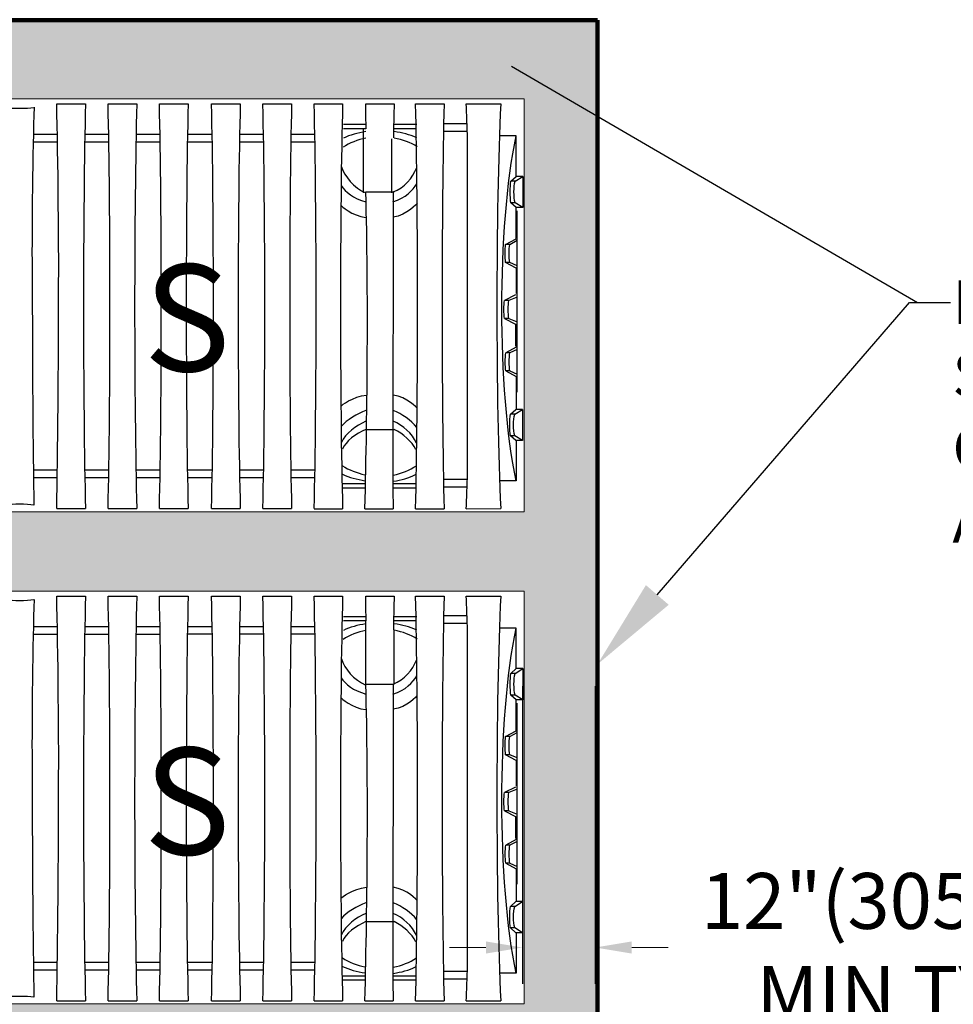
# Model space of a CAD drawing. Units: inches. Extents: x 324115 to 328694, y 133705 to 137854.
# Drawn here: x 324537 to 324575, y 133774 to 133815 of the extents above; entities that cross this region are included whole.
import ezdxf
from ezdxf import colors
from ezdxf.entities.mleader import LeaderData, LeaderLine
from ezdxf.math import Vec2, Vec3

# ---------------------------------------------------------------- set-up
doc = ezdxf.new("R2010")
doc.units = ezdxf.units.IN
doc.header["$LTSCALE"] = 7
doc.header["$MEASUREMENT"] = 0
doc.layers.get('0').update_dxf_attribs({"lineweight": 13})
doc.layers.add('HATCH UNDER CHAMBER', color=252, linetype='Continuous', lineweight=0, transparency=0.65)
doc.layers.add('Layer 1', color=7, linetype='Continuous')
for name, color, linetype, lineweight in [('LEADER CALLOUT', 7, 'Continuous', 0), ('texture', 7, 'Continuous', 13), ('thick lines', 7, 'Continuous', 100)]:
    doc.layers.add(name, color=color, linetype=linetype, lineweight=lineweight)
doc.styles.add('Chamber leader', font='arial.ttf', dxfattribs={"height": 3})
doc.styles.get("Standard").update_dxf_attribs({"font": 'arial.ttf', "height": 2})
doc.dimstyles.new('Dims Chambers', dxfattribs={"dimscale": 48, "dimtxt": 3, "dimasz": 0.03125, "dimexe": 0.03125, "dimexo": 0.0625, "dimgap": 0.03125, "dimtad": 0, "dimdec": 0, "dimzin": 3, "dimdsep": 46, "dimlunit": 4, "dimtxsty": 'Chamber leader', "dimcen": 0.03125, "dimclrd": 7, "dimclre": 7, "dimclrt": 256, "dimadec": 0, "dimazin": 0, "dimtfac": 1, "dimtdec": 0, "dimtix": 1, "dimtofl": 0, "dimtmove": 1, "dimatfit": 2, "dimfxl": 0.0625, "dimtolj": 1, "dimtzin": 0, "dimlwd": -1, "dimarcsym": 0})

# ---------------------------------------------------------------- blocks, each defined once
blk = doc.blocks.new('*D2133')
at = {"color": 7, "lineweight": -2, "transparency": 16777216}
for p, q in [((324557.543, 133787.53), (324557.543, 133775.272)), ((324560.542, 133787.53), (324560.542, 133775.272))]:
    blk.add_line(p, q, dxfattribs=at)
at = {"color": 7, "transparency": 16777216}
for p, q in [((324556.043, 133776.772), (324554.543, 133776.772)), ((324562.042, 133776.772), (324563.542, 133776.772))]:
    blk.add_line(p, q, dxfattribs=at)
for points in [[(324556.043, 133777.022), (324556.043, 133776.522), (324557.543, 133776.772)], [(324562.042, 133777.022), (324562.042, 133776.522), (324560.542, 133776.772)]]:
    blk.add_solid(points, dxfattribs=at)
at = {"layer": 'Defpoints', "color": 0, "transparency": 16777216}
for p in [(324557.543, 133790.53), (324560.542, 133790.53), (324560.542, 133776.772)]:
    blk.add_point(p, dxfattribs=at)
at = {"transparency": 16777216, "insert": (324573.593, 133776.772), "char_height": 3, "width": 917.73828, "attachment_point": 5, "style": 'Chamber leader'}
blk.add_mtext('\\A1;{\\H0.76667x;12"(305MM) \\PMIN TYP.}', dxfattribs=at)

msp = doc.modelspace()

# ---------------------------------------------------------------- hatches: boundary and pattern name
at = {"layer": 'texture', "transparency": 33554505}
h = msp.add_hatch(dxfattribs=at)
h.set_pattern_fill('GRAVEL', color=256, scale=4.4, angle=45)
h.set_pattern_definition([(273.0127875, (62665.37612, 23601.8374), (3.11126983722, -52.89158723275), [0.5919584, -58.60398741]), (229.96974073, (62665.40724, 23601.24627), (34.22396820943, 40.44650788387), [1.0158192, -100.56606895]), (177.51044708, (62664.75387, 23600.46845), (65.33666658164, -3.11126983722), [0.7162672, -70.91054342]), (312.27368901, (62664.3183, 23598.47724), (-59.1141269072, 65.33666658164), [0.9250472, -91.57965538]), (337.83365418, (62664.94055, 23597.79276), (-52.89158723275, 21.77888886055), [0.907082, -89.801241764]), (42.27368901, (62665.78059, 23597.45052), (-65.33666658164, -59.1141269072), [0.9250472, -91.57965538]), (82.694240467, (62666.46507, 23598.07278), (-9.33380951166, -71.55920625608), [1.2233276, -121.109333615]), (117.255328375, (62666.62063, 23599.28617), (-46.66904755831, 90.2268252794), [1.1549472, -114.339814586]), (166.429565615, (62666.09172, 23600.31289), (-65.33666658164, 15.5563491861), [0.92818, -91.88992168]), (220.23635831, (62665.18945, 23600.53068), (37.33523804665, 31.1126983722), [1.0596608, -51.92335535]), (267.3974378, (62664.38052, 23599.8462), (-3.11126983722, -71.55920625608), [1.3703712, -135.66685002]), (183.81407483, (62667.42956, 23601.5263), (-40.4465078839, -3.1112698372), [0.4677244, -46.304917176]), (216.46923439, (62666.96287, 23601.49517), (46.66904755831, 34.22396820943), [0.8898428, -88.09465023]), (270, (62666.2473, 23600.9663), (3.111269837, -3.111269837), [0.6222524, -5.600287274]), (248.19859051, (62665.65614, 23601.1218), (9.3338095117, 21.7788888605), [0.3350952, -33.174306466]), (336.8014095, (62665.5317, 23600.8107), (-12.445079349, 6.2225396744), [0.4738932, -23.22083195]), (75.96375653, (62665.9673, 23600.624), (3.1112698372, 15.5563491861), [0.7696876, -24.88650074]), (206.5650512, (62666.154, 23601.3707), (9.333809512, 3.111269837), [0.5565604, -13.357461305]), (61.38954033, (62663.72715, 23599.00616), (21.77888886055, 40.44650788387), [0.77968, -77.188518645]), (115.34617594, (62664.1005, 23599.69064), (21.77888886055, -46.66904755833), [0.6541084, -64.75659409]), (338.19859051, (62665.5317, 23601.993), (-21.7788888605, 9.3338095117), [0.670186, -32.839215666]), (28.61045967, (62666.15394, 23601.74407), (-40.44650788387, -21.77888886055), [0.77968, -77.188518645]), (24.44395478, (62665.65614, 23597.07717), (-21.7788888605, -9.3338095117), [0.751872, -36.84174448]), (339.77514057, (62666.34062, 23597.3883), (-49.78031739553, 18.66761902332), [0.6299832, -62.36842948]), (111.80140949, (62668.67407, 23598.9128), (-9.3338095117, 21.7788888605), [0.670186, -32.839215666]), (62.35402464, (62668.42517, 23599.53507), (-28.00142853499, -52.89158723275), [0.7375764, -73.0198639]), (114.44395478, (62667.14955, 23597.3883), (9.3338095117, -21.7788888605), [0.375936, -37.21768048]), (146.30993247, (62668.4874, 23598.7261), (-15.556349186, 9.3338095117), [0.224356, -22.21132986]), (210.96375653, (62668.3007, 23598.8506), (12.445079349, 6.2225396744), [0.907082, -17.23458275]), (231.00900596, (62667.5229, 23598.3839), (28.00142853499, 34.22396820943), [0.84062, -83.22126197]), (348.69006753, (62666.2473, 23600.344), (-9.3338095117, 3.111269837), [0.6345768, -15.22984881]), (38.15722659, (62666.86953, 23600.21955), (59.1141269072, 46.66904755831), [1.1078936, -109.681275546]), (105.9453959, (62667.7407, 23600.90403), (9.33380951166, -34.2239682094), [0.4530064, -44.84776622]), (135, (62667.6162, 23601.3396), (-6.222539674, 7e-16), [0.264, -4.136]), (165.25643716, (62667.36734, 23598.415), (34.22396820943, -9.33380951166), [0.6112656, -60.515487954]), (93.0127875, (62666.7762, 23598.57058), (-3.11126983722, 52.89158723275), [1.1839168, -58.01202901]), (45, (62666.714, 23599.753), (0, 6.222539674), [1.144, -3.256]), (10.30484647, (62667.5229, 23600.5618), (52.89158723275, 9.33380951166), [0.6957016, -68.874406924]), (299.0546041, (62668.2074, 23600.68624), (9.3338095117, -15.5563491861), [0.6406488, -31.39183471]), (252.645975364, (62668.5185, 23600.12621), (-28.00142853499, -90.2268252794), [1.043086, -103.2656864]), (220.42607874, (62668.20738, 23599.1306), (-43.55777772109, -37.33523804665), [1.1035156, -109.247922995])])
h.paths.add_polyline_path([(324495.881, 133814.971), (324434.672, 133814.971), (324434.672, 133804.948), (324437.506, 133804.948), (324437.506, 133811.714), (324494.594, 133811.714), (324494.667, 133811.899)])
h.paths.add_polyline_path([(324560.606, 133814.952), (324501.381, 133814.952), (324500.175, 133811.899), (324500.102, 133811.714), (324557.608, 133811.714), (324557.608, 133794.714), (324500.44, 133794.714), (324500.824, 133793.779), (324501.744, 133791.449), (324557.608, 133791.449), (324557.608, 133774.448), (324500.153, 133774.448), (324499.833, 133773.543), (324499.012, 133771.183), (324532.261, 133771.183), (324532.261, 133771.953), (324560.077, 133771.953), (324560.606, 133773.206)])
h.paths.add_polyline_path([(324494.325, 133773.543), (324494.646, 133774.448), (324437.506, 133774.448), (324437.506, 133791.449), (324496.237, 133791.449), (324495.316, 133793.779), (324494.932, 133794.714), (324437.506, 133794.714), (324437.506, 133800.769), (324434.672, 133800.769), (324434.672, 133751.225), (324491.665, 133751.225), (324490.84, 133753.002), (324490.327, 133754.183), (324437.506, 133754.183), (324437.506, 133771.183), (324493.505, 133771.183)])
h.paths.add_polyline_path([(324532.261, 133754.183), (324495.835, 133754.183), (324496.347, 133753.002), (324496.651, 133752.347), (324497.177, 133751.225), (324532.261, 133751.225)])

# ---------------------------------------------------------------- linework, layer by layer
at = {"layer": 'HATCH UNDER CHAMBER'}
for points in [[(324500.039, 133811.714), (324557.608, 133811.714), (324557.608, 133794.714), (324500.44, 133794.714)], [(324501.744, 133791.449), (324557.608, 133791.449), (324557.608, 133774.448), (324500.153, 133774.448)]]:
    msp.add_lwpolyline(points, dxfattribs=at)
at = {"layer": 'Layer 1'}
for p, q in [((324550.994, 133807.845), (324550.994, 133810.448)), ((324552.163, 133807.845), (324552.163, 133810.065)), ((324557.264, 133802.437), (324557.264, 133801.531)), ((324551.098, 133787.612), (324551.098, 133790.216)), ((324552.268, 133787.612), (324552.268, 133789.832)), ((324557.264, 133782.171), (324557.264, 133781.265))]:
    msp.add_line(p, q, dxfattribs=at)
at = {"layer": 'Layer 1', "color": 7}
for points in [[(324538.37, 133811.503), (324539.555, 133811.503)], [(324540.485, 133811.503), (324541.669, 133811.503)], [(324542.598, 133811.503), (324543.783, 133811.503)], [(324544.743, 133811.506), (324545.928, 133811.506)], [(324546.857, 133811.506), (324548.042, 133811.506)], [(324548.971, 133811.506), (324550.141, 133811.506)], [(324551.093, 133811.506), (324552.262, 133811.506)], [(324552.248, 133811.505), (324552.248, 133811.505)], [(324553.146, 133811.506), (324554.315, 133811.506)], [(324553.146, 133811.506), (324553.146, 133811.506)], [(324553.179, 133811.506), (324553.179, 133811.506)], [(324555.233, 133811.506), (324556.649, 133811.506)], [(324551.096, 133810.481), (324550.171, 133810.481)], [(324551.089, 133810.655), (324550.175, 133810.655)], [(324552.233, 133810.481), (324552.233, 133810.481)], [(324553.199, 133810.655), (324552.24, 133810.655)], [(324553.179, 133810.481), (324552.251, 133810.481)], [(324555.265, 133810.687), (324554.297, 133810.687)], [(324555.265, 133810.687), (324554.297, 133810.687)], [(324538.398, 133810.244), (324537.411, 133810.244)], [(324540.507, 133810.244), (324539.533, 133810.244)], [(324542.625, 133810.244), (324541.639, 133810.244)], [(324544.764, 133810.247), (324543.756, 133810.247)], [(324546.88, 133810.247), (324545.903, 133810.247)], [(324548.998, 133810.247), (324548.016, 133810.247)], [(324555.274, 133810.373), (324554.291, 133810.373)], [(324555.274, 133810.373), (324554.291, 133810.373)], [(324555.279, 133796.245), (324555.279, 133810.177)], [(324557.283, 133810.183), (324556.612, 133810.183)], [(324557.283, 133808.519), (324557.283, 133810.183)], [(324538.402, 133809.93), (324537.404, 133809.93)], [(324540.511, 133809.93), (324539.523, 133809.93)], [(324542.63, 133809.93), (324541.633, 133809.93)], [(324544.771, 133809.932), (324543.751, 133809.932)], [(324546.885, 133809.932), (324545.898, 133809.932)], [(324549.004, 133809.932), (324548.01, 133809.932)], [(324557.07, 133808.325), (324557.283, 133808.519)], [(324557.243, 133808.325), (324557.563, 133808.519)], [(324557.563, 133808.519), (324557.283, 133808.519)], [(324557.563, 133808.519), (324557.563, 133807.239)], [(324557.243, 133808.325), (324557.07, 133808.325)], [(324551.098, 133807.878), (324552.268, 133807.878)], [(324552.217, 133807.878), (324552.207, 133796.17)], [(324557.283, 133807.239), (324557.07, 133807.433)], [(324557.243, 133807.433), (324557.07, 133807.433)], [(324557.563, 133807.239), (324557.243, 133807.433)], [(324557.283, 133805.956), (324557.283, 133807.239)], [(324557.563, 133807.239), (324557.283, 133807.239)], [(324557.332, 133799.64), (324557.332, 133807.104)], [(324556.852, 133805.72), (324557.283, 133805.952)], [(324557.024, 133805.72), (324556.852, 133805.72)], [(324557.024, 133805.72), (324557.332, 133805.89)], [(324557.283, 133804.744), (324556.852, 133804.977)], [(324557.024, 133804.977), (324556.852, 133804.977)], [(324557.332, 133804.844), (324557.024, 133804.977)], [(324557.283, 133804.744), (324557.283, 133803.701)], [(324557.264, 133803.645), (324556.804, 133803.413)], [(324556.987, 133803.413), (324556.804, 133803.413)], [(324557.332, 133803.552), (324556.987, 133803.413)], [(324556.804, 133802.67), (324557.264, 133802.437)], [(324556.987, 133802.67), (324556.804, 133802.67)], [(324556.987, 133802.67), (324557.332, 133802.53)], [(324557.289, 133801.486), (324556.858, 133801.253)], [(324557.03, 133801.253), (324556.858, 133801.253)], [(324557.332, 133801.397), (324557.03, 133801.253)], [(324556.858, 133800.51), (324557.289, 133800.278)], [(324557.03, 133800.51), (324556.858, 133800.51)], [(324557.03, 133800.51), (324557.332, 133800.38)], [(324557.289, 133800.249), (324557.289, 133798.925)], [(324557.053, 133798.733), (324557.265, 133798.927)], [(324557.226, 133798.733), (324557.053, 133798.733)], [(324557.226, 133798.733), (324557.545, 133798.927)], [(324557.545, 133798.927), (324557.265, 133798.927)], [(324557.545, 133798.927), (324557.545, 133797.647)], [(324551.098, 133798.102), (324552.268, 133798.102)], [(324557.265, 133797.647), (324557.053, 133797.841)], [(324557.226, 133797.841), (324557.053, 133797.841)], [(324557.545, 133797.647), (324557.226, 133797.841)], [(324557.545, 133797.647), (324557.265, 133797.647)], [(324557.283, 133797.647), (324557.283, 133795.984)], [(324538.396, 133796.42), (324537.411, 133796.42)], [(324540.511, 133796.42), (324539.523, 133796.42)], [(324542.626, 133796.42), (324541.639, 133796.42)], [(324544.771, 133796.423), (324543.751, 133796.423)], [(324546.885, 133796.423), (324545.898, 133796.423)], [(324548.999, 133796.423), (324548.015, 133796.423)], [(324538.391, 133796.106), (324537.415, 133796.106)], [(324540.507, 133796.106), (324539.528, 133796.106)], [(324542.62, 133796.106), (324541.644, 133796.106)], [(324544.764, 133796.108), (324543.756, 133796.108)], [(324546.88, 133796.108), (324545.903, 133796.108)], [(324548.994, 133796.108), (324548.02, 133796.108)], [(324555.275, 133796.044), (324554.299, 133796.044)], [(324557.283, 133795.984), (324556.612, 133795.984)], [(324551.083, 133795.863), (324550.116, 133795.863)], [(324551.079, 133795.69), (324550.12, 133795.69)], [(324553.168, 133795.863), (324552.205, 133795.863)], [(324553.166, 133795.69), (324552.206, 133795.69)], [(324553.146, 133795.863), (324553.146, 133795.863)], [(324553.146, 133795.527), (324553.146, 133795.527)], [(324554.299, 133795.864), (324554.299, 133795.864)], [(324555.267, 133795.729), (324554.304, 133795.729)], [(324538.37, 133794.846), (324539.555, 133794.846)], [(324540.485, 133794.846), (324541.669, 133794.846)], [(324542.598, 133794.846), (324543.783, 133794.846)], [(324544.743, 133794.849), (324545.928, 133794.849)], [(324546.857, 133794.849), (324548.042, 133794.849)], [(324548.971, 133794.839), (324550.141, 133794.839)], [(324551.059, 133794.839), (324552.228, 133794.839)], [(324553.146, 133794.839), (324554.315, 133794.839)], [(324555.233, 133794.839), (324556.649, 133794.849)], [(324538.37, 133791.237), (324539.555, 133791.237)], [(324540.485, 133791.237), (324541.669, 133791.237)], [(324542.598, 133791.237), (324543.783, 133791.237)], [(324544.743, 133791.24), (324545.928, 133791.24)], [(324546.857, 133791.24), (324548.042, 133791.24)], [(324548.971, 133791.24), (324550.141, 133791.24)], [(324551.093, 133791.24), (324552.262, 133791.24)], [(324552.248, 133791.24), (324552.248, 133791.24)], [(324553.146, 133791.24), (324554.315, 133791.24)], [(324553.146, 133791.24), (324553.146, 133791.24)], [(324553.179, 133791.24), (324553.179, 133791.24)], [(324555.233, 133791.24), (324556.649, 133791.24)], [(324551.096, 133790.216), (324550.171, 133790.216)], [(324551.089, 133790.389), (324550.175, 133790.389)], [(324552.233, 133790.216), (324552.233, 133790.216)], [(324553.199, 133790.389), (324552.24, 133790.389)], [(324553.179, 133790.216), (324552.251, 133790.216)], [(324555.265, 133790.422), (324554.297, 133790.422)], [(324555.265, 133790.422), (324554.297, 133790.422)], [(324538.398, 133789.978), (324537.411, 133789.978)], [(324540.507, 133789.978), (324539.533, 133789.978)], [(324542.625, 133789.978), (324541.639, 133789.978)], [(324544.764, 133789.981), (324543.756, 133789.981)], [(324546.88, 133789.981), (324545.903, 133789.981)], [(324548.998, 133789.981), (324548.016, 133789.981)], [(324555.274, 133790.107), (324554.291, 133790.107)], [(324555.274, 133790.107), (324554.291, 133790.107)], [(324555.279, 133775.979), (324555.279, 133789.912)], [(324557.283, 133789.917), (324556.612, 133789.917)], [(324557.283, 133788.254), (324557.283, 133789.917)], [(324538.402, 133789.664), (324537.404, 133789.664)], [(324540.511, 133789.664), (324539.523, 133789.664)], [(324542.63, 133789.664), (324541.633, 133789.664)], [(324544.771, 133789.666), (324543.751, 133789.666)], [(324546.885, 133789.666), (324545.898, 133789.666)], [(324549.004, 133789.666), (324548.01, 133789.666)], [(324557.07, 133788.059), (324557.283, 133788.254)], [(324557.243, 133788.059), (324557.563, 133788.254)], [(324557.563, 133788.254), (324557.283, 133788.254)], [(324557.563, 133788.254), (324557.563, 133786.973)], [(324557.243, 133788.059), (324557.07, 133788.059)], [(324551.098, 133787.612), (324552.268, 133787.612)], [(324552.217, 133787.612), (324552.207, 133775.905)], [(324557.283, 133786.973), (324557.07, 133787.168)], [(324557.243, 133787.168), (324557.07, 133787.168)], [(324557.563, 133786.973), (324557.243, 133787.168)], [(324557.283, 133785.69), (324557.283, 133786.973)], [(324557.563, 133786.973), (324557.283, 133786.973)], [(324557.332, 133779.374), (324557.332, 133786.838)], [(324556.852, 133785.454), (324557.283, 133785.686)], [(324557.024, 133785.454), (324556.852, 133785.454)], [(324557.024, 133785.454), (324557.332, 133785.625)], [(324557.283, 133784.478), (324556.852, 133784.711)], [(324557.024, 133784.711), (324556.852, 133784.711)], [(324557.332, 133784.578), (324557.024, 133784.711)], [(324557.283, 133784.478), (324557.283, 133783.435)], [(324557.264, 133783.379), (324556.804, 133783.147)], [(324556.987, 133783.147), (324556.804, 133783.147)], [(324557.332, 133783.286), (324556.987, 133783.147)], [(324556.804, 133782.404), (324557.264, 133782.171)], [(324556.987, 133782.404), (324556.804, 133782.404)], [(324556.987, 133782.404), (324557.332, 133782.264)], [(324557.289, 133781.22), (324556.858, 133780.987)], [(324557.03, 133780.987), (324556.858, 133780.987)], [(324557.332, 133781.132), (324557.03, 133780.987)], [(324556.858, 133780.244), (324557.289, 133780.012)], [(324557.03, 133780.244), (324556.858, 133780.244)], [(324557.03, 133780.244), (324557.332, 133780.114)], [(324557.289, 133779.983), (324557.289, 133778.659)], [(324557.053, 133778.467), (324557.265, 133778.662)], [(324557.226, 133778.467), (324557.053, 133778.467)], [(324557.226, 133778.467), (324557.545, 133778.662)], [(324557.545, 133778.662), (324557.265, 133778.662)], [(324557.545, 133778.662), (324557.545, 133777.381)], [(324551.098, 133777.836), (324552.268, 133777.836)], [(324557.265, 133777.381), (324557.053, 133777.576)], [(324557.226, 133777.576), (324557.053, 133777.576)], [(324557.545, 133777.381), (324557.226, 133777.576)], [(324557.545, 133777.381), (324557.265, 133777.381)], [(324557.283, 133777.381), (324557.283, 133775.718)], [(324538.396, 133776.154), (324537.411, 133776.154)], [(324540.511, 133776.154), (324539.523, 133776.154)], [(324542.626, 133776.154), (324541.639, 133776.154)], [(324544.771, 133776.157), (324543.751, 133776.157)], [(324546.885, 133776.157), (324545.898, 133776.157)], [(324548.999, 133776.157), (324548.015, 133776.157)], [(324538.391, 133775.84), (324537.415, 133775.84)], [(324540.507, 133775.84), (324539.528, 133775.84)], [(324542.62, 133775.84), (324541.644, 133775.84)], [(324544.764, 133775.843), (324543.756, 133775.843)], [(324546.88, 133775.843), (324545.903, 133775.843)], [(324548.994, 133775.843), (324548.02, 133775.843)], [(324555.275, 133775.778), (324554.299, 133775.778)], [(324557.283, 133775.718), (324556.612, 133775.718)], [(324551.083, 133775.597), (324550.116, 133775.597)], [(324551.079, 133775.424), (324550.12, 133775.424)], [(324553.168, 133775.597), (324552.205, 133775.597)], [(324553.166, 133775.424), (324552.206, 133775.424)], [(324553.146, 133775.597), (324553.146, 133775.597)], [(324553.146, 133775.261), (324553.146, 133775.261)], [(324554.299, 133775.598), (324554.299, 133775.598)], [(324555.267, 133775.463), (324554.304, 133775.463)], [(324538.37, 133774.58), (324539.555, 133774.58)], [(324540.485, 133774.58), (324541.669, 133774.58)], [(324542.598, 133774.58), (324543.783, 133774.58)], [(324544.743, 133774.583), (324545.928, 133774.583)], [(324546.857, 133774.583), (324548.042, 133774.583)], [(324548.971, 133774.573), (324550.141, 133774.573)], [(324551.059, 133774.573), (324552.228, 133774.573)], [(324553.146, 133774.573), (324554.315, 133774.573)], [(324555.233, 133774.573), (324556.649, 133774.583)]]:
    msp.add_lwpolyline(points, dxfattribs=at)
for points in [[(324536.263, 133811.363), (324536.567, 133811.311), (324537.129, 133811.311), (324537.434, 133811.363)], [(324537.441, 133811.364), (324537.386, 133809.688), (324537.343, 133806.377), (324537.356, 133804.7)], [(324538.446, 133803.277), (324538.469, 133805.278), (324538.426, 133809.414), (324538.37, 133811.503)], [(324539.555, 133811.503), (324539.448, 133807.313), (324539.448, 133799.037), (324539.555, 133794.846)], [(324540.485, 133794.846), (324540.59, 133799.037), (324540.59, 133807.313), (324540.485, 133811.503)], [(324541.669, 133811.503), (324541.55, 133807.31), (324541.55, 133799.04), (324541.669, 133794.846)], [(324542.598, 133794.846), (324542.704, 133799.037), (324542.704, 133807.313), (324542.598, 133811.503)], [(324543.783, 133811.503), (324543.677, 133807.313), (324543.677, 133799.037), (324543.783, 133794.846)], [(324544.743, 133794.849), (324544.85, 133799.039), (324544.85, 133807.315), (324544.743, 133811.506)], [(324545.928, 133811.506), (324545.81, 133807.312), (324545.81, 133799.042), (324545.928, 133794.849)], [(324546.857, 133794.849), (324546.964, 133799.039), (324546.964, 133807.315), (324546.857, 133811.506)], [(324548.042, 133811.506), (324547.936, 133807.315), (324547.936, 133799.039), (324548.042, 133794.849)], [(324548.971, 133794.849), (324549.078, 133799.039), (324549.078, 133807.315), (324548.971, 133811.506)], [(324550.141, 133811.506), (324550.024, 133807.31), (324550.024, 133799.035), (324550.141, 133794.839)], [(324551.079, 133811.505), (324551.073, 133811.234), (324551.096, 133810.751), (324551.096, 133810.481)], [(324552.262, 133811.506), (324552.245, 133811.155), (324552.235, 133810.465), (324552.241, 133810.114)], [(324555.279, 133810.1), (324555.274, 133810.454), (324555.251, 133811.153), (324555.233, 133811.506)], [(324556.649, 133811.506), (324556.44, 133807.291), (324556.44, 133799.064), (324556.649, 133794.849)], [(324551.096, 133810.096), (324550.762, 133810.032), (324550.412, 133809.895), (324550.16, 133809.718)], [(324551.093, 133810.363), (324550.759, 133810.311), (324550.445, 133810.229), (324550.171, 133810.089)], [(324553.212, 133809.736), (324552.944, 133809.912), (324552.612, 133810.034), (324552.258, 133810.098)], [(324553.189, 133810.11), (324552.89, 133810.24), (324552.59, 133810.318), (324552.262, 133810.367)], [(324557.283, 133795.984), (324556.505, 133799.716), (324556.505, 133806.451), (324557.283, 133810.183)], [(324550.09, 133808.918), (324550.233, 133808.525), (324550.593, 133808.041), (324551.098, 133807.845)], [(324552.217, 133807.878), (324552.689, 133808.064), (324553.02, 133808.45), (324553.192, 133808.889)], [(324550.08, 133808.142), (324550.256, 133807.877), (324550.58, 133807.613), (324551.098, 133807.473)], [(324552.206, 133807.473), (324552.761, 133807.631), (324553.014, 133807.951), (324553.192, 133808.218)], [(324557.07, 133807.433), (324557.028, 133807.665), (324557.028, 133808.093), (324557.07, 133808.325)], [(324557.243, 133807.433), (324557.18, 133807.669), (324557.18, 133808.089), (324557.243, 133808.325)], [(324551.059, 133794.839), (324551.164, 133799.032), (324551.204, 133803.685), (324551.098, 133807.878)], [(324556.852, 133804.977), (324556.821, 133805.17), (324556.821, 133805.526), (324556.852, 133805.72)], [(324557.024, 133804.977), (324556.985, 133805.172), (324556.985, 133805.525), (324557.024, 133805.72)], [(324537.366, 133804.7), (324537.366, 133800.035), (324537.4, 133796.676), (324537.434, 133794.987)], [(324538.37, 133794.846), (324538.412, 133796.961), (324538.45, 133801.161), (324538.446, 133803.277)], [(324556.804, 133802.67), (324556.771, 133802.863), (324556.771, 133803.219), (324556.804, 133803.413)], [(324556.987, 133802.67), (324556.945, 133802.864), (324556.945, 133803.218), (324556.987, 133803.413)], [(324556.858, 133800.51), (324556.827, 133800.703), (324556.827, 133801.06), (324556.858, 133801.253)], [(324557.03, 133800.51), (324556.991, 133800.705), (324556.991, 133801.058), (324557.03, 133801.253)], [(324551.098, 133798.879), (324550.752, 133798.739), (324550.319, 133798.504), (324550.08, 133798.217)], [(324553.2, 133798.183), (324552.946, 133798.488), (324552.586, 133798.733), (324552.225, 133798.879)], [(324557.053, 133797.841), (324557.011, 133798.073), (324557.011, 133798.502), (324557.053, 133798.733)], [(324557.226, 133797.841), (324557.162, 133798.077), (324557.162, 133798.498), (324557.226, 133798.733)], [(324551.098, 133798.438), (324550.697, 133798.265), (324550.259, 133797.943), (324550.097, 133797.561)], [(324553.182, 133797.54), (324552.997, 133797.947), (324552.633, 133798.257), (324552.228, 133798.443)], [(324551.098, 133798.102), (324550.697, 133797.93), (324550.259, 133797.608), (324550.136, 133797.292)], [(324553.151, 133797.269), (324552.997, 133797.611), (324552.633, 133797.921), (324552.268, 133798.102)], [(324550.138, 133796.609), (324550.389, 133796.432), (324550.739, 133796.308), (324551.059, 133796.237)], [(324552.225, 133796.224), (324552.573, 133796.294), (324552.902, 133796.423), (324553.182, 133796.609)], [(324550.137, 133796.254), (324550.405, 133796.129), (324550.745, 133796.042), (324551.059, 133795.991)], [(324552.207, 133796.231), (324552.201, 133795.88), (324552.211, 133795.19), (324552.228, 133794.839)], [(324552.228, 133795.973), (324552.567, 133796.019), (324552.86, 133796.107), (324553.143, 133796.24)], [(324555.233, 133794.839), (324555.251, 133795.192), (324555.274, 133795.891), (324555.279, 133796.245)], [(324537.434, 133794.987), (324537.129, 133795.039), (324536.567, 133795.039), (324536.263, 133794.987)], [(324536.263, 133791.097), (324536.567, 133791.045), (324537.129, 133791.045), (324537.434, 133791.097)], [(324537.441, 133791.098), (324537.386, 133789.423), (324537.343, 133786.111), (324537.356, 133784.434)], [(324538.446, 133783.011), (324538.469, 133785.012), (324538.426, 133789.148), (324538.37, 133791.237)], [(324539.555, 133791.237), (324539.448, 133787.047), (324539.448, 133778.771), (324539.555, 133774.58)], [(324540.485, 133774.58), (324540.59, 133778.771), (324540.59, 133787.047), (324540.485, 133791.237)], [(324541.669, 133791.237), (324541.55, 133787.044), (324541.55, 133778.774), (324541.669, 133774.58)], [(324542.598, 133774.58), (324542.704, 133778.771), (324542.704, 133787.047), (324542.598, 133791.237)], [(324543.783, 133791.237), (324543.677, 133787.047), (324543.677, 133778.771), (324543.783, 133774.58)], [(324544.743, 133774.583), (324544.85, 133778.773), (324544.85, 133787.05), (324544.743, 133791.24)], [(324545.928, 133791.24), (324545.81, 133787.047), (324545.81, 133778.777), (324545.928, 133774.583)], [(324546.857, 133774.583), (324546.964, 133778.773), (324546.964, 133787.05), (324546.857, 133791.24)], [(324548.042, 133791.24), (324547.936, 133787.05), (324547.936, 133778.773), (324548.042, 133774.583)], [(324548.971, 133774.583), (324549.078, 133778.773), (324549.078, 133787.05), (324548.971, 133791.24)], [(324550.141, 133791.24), (324550.024, 133787.044), (324550.024, 133778.769), (324550.141, 133774.573)], [(324551.079, 133791.24), (324551.073, 133790.968), (324551.096, 133790.485), (324551.096, 133790.216)], [(324552.262, 133791.24), (324552.245, 133790.889), (324552.235, 133790.199), (324552.241, 133789.848)], [(324555.279, 133789.834), (324555.274, 133790.188), (324555.251, 133790.887), (324555.233, 133791.24)], [(324556.649, 133791.24), (324556.44, 133787.025), (324556.44, 133778.798), (324556.649, 133774.583)], [(324551.096, 133789.83), (324550.762, 133789.766), (324550.412, 133789.629), (324550.16, 133789.452)], [(324551.093, 133790.097), (324550.759, 133790.045), (324550.445, 133789.963), (324550.171, 133789.823)], [(324553.212, 133789.47), (324552.944, 133789.646), (324552.612, 133789.768), (324552.258, 133789.832)], [(324553.189, 133789.844), (324552.89, 133789.974), (324552.59, 133790.053), (324552.262, 133790.101)], [(324557.283, 133775.718), (324556.505, 133779.45), (324556.505, 133786.185), (324557.283, 133789.917)], [(324550.09, 133788.652), (324550.233, 133788.259), (324550.593, 133787.775), (324551.098, 133787.579)], [(324552.217, 133787.612), (324552.689, 133787.798), (324553.02, 133788.184), (324553.192, 133788.623)], [(324550.08, 133787.876), (324550.256, 133787.611), (324550.58, 133787.347), (324551.098, 133787.207)], [(324552.206, 133787.207), (324552.761, 133787.365), (324553.014, 133787.685), (324553.192, 133787.952)], [(324557.07, 133787.168), (324557.028, 133787.399), (324557.028, 133787.827), (324557.07, 133788.059)], [(324557.243, 133787.168), (324557.18, 133787.403), (324557.18, 133787.823), (324557.243, 133788.059)], [(324551.059, 133774.573), (324551.164, 133778.766), (324551.204, 133783.419), (324551.098, 133787.612)], [(324556.852, 133784.711), (324556.821, 133784.904), (324556.821, 133785.26), (324556.852, 133785.454)], [(324557.024, 133784.711), (324556.985, 133784.906), (324556.985, 133785.259), (324557.024, 133785.454)], [(324537.356, 133784.434), (324537.366, 133779.769), (324537.4, 133776.41), (324537.434, 133774.721)], [(324538.37, 133774.58), (324538.412, 133776.695), (324538.45, 133780.895), (324538.446, 133783.011)], [(324556.804, 133782.404), (324556.771, 133782.597), (324556.771, 133782.954), (324556.804, 133783.147)], [(324556.987, 133782.404), (324556.945, 133782.599), (324556.945, 133782.952), (324556.987, 133783.147)], [(324556.858, 133780.244), (324556.827, 133780.438), (324556.827, 133780.794), (324556.858, 133780.987)], [(324557.03, 133780.244), (324556.991, 133780.439), (324556.991, 133780.793), (324557.03, 133780.987)], [(324551.098, 133778.613), (324550.752, 133778.474), (324550.319, 133778.238), (324550.08, 133777.951)], [(324553.2, 133777.917), (324552.946, 133778.222), (324552.586, 133778.467), (324552.225, 133778.613)], [(324557.053, 133777.576), (324557.011, 133777.807), (324557.011, 133778.236), (324557.053, 133778.467)], [(324557.226, 133777.576), (324557.162, 133777.811), (324557.162, 133778.232), (324557.226, 133778.467)], [(324551.098, 133778.172), (324550.697, 133778), (324550.259, 133777.678), (324550.097, 133777.296)], [(324553.182, 133777.274), (324552.997, 133777.681), (324552.633, 133777.991), (324552.228, 133778.177)], [(324551.098, 133777.836), (324550.697, 133777.664), (324550.259, 133777.342), (324550.136, 133777.026)], [(324553.151, 133777.003), (324552.997, 133777.345), (324552.633, 133777.655), (324552.268, 133777.836)], [(324550.138, 133776.343), (324550.389, 133776.166), (324550.739, 133776.042), (324551.059, 133775.971)], [(324552.225, 133775.958), (324552.573, 133776.028), (324552.902, 133776.157), (324553.182, 133776.343)], [(324550.137, 133775.988), (324550.405, 133775.863), (324550.745, 133775.776), (324551.059, 133775.725)], [(324552.207, 133775.965), (324552.201, 133775.614), (324552.211, 133774.924), (324552.228, 133774.573)], [(324552.228, 133775.708), (324552.567, 133775.753), (324552.86, 133775.841), (324553.143, 133775.974)], [(324555.233, 133774.573), (324555.251, 133774.926), (324555.274, 133775.625), (324555.279, 133775.979)], [(324537.434, 133774.721), (324537.129, 133774.773), (324536.567, 133774.773), (324536.263, 133774.721)]]:
    msp.add_open_spline(points, degree=3, dxfattribs=at)
at = {"layer": 'Layer 1'}
for points in [[(324553.146, 133794.839), (324553.251, 133799.032), (324553.251, 133807.313), (324553.146, 133811.506)], [(324554.315, 133811.506), (324554.21, 133807.313), (324554.21, 133799.032), (324554.315, 133794.839)], [(324550.071, 133807.32), (324550.071, 133807.32), (324550.53, 133806.891), (324551.098, 133806.832)], [(324553.208, 133807.415), (324553.208, 133807.415), (324552.801, 133806.915), (324552.224, 133806.844)], [(324550.08, 133799.077), (324550.08, 133799.077), (324550.557, 133799.461), (324551.125, 133799.517)], [(324553.208, 133798.966), (324553.208, 133798.966), (324552.801, 133799.45), (324552.224, 133799.517)], [(324553.146, 133774.573), (324553.251, 133778.766), (324553.251, 133787.047), (324553.146, 133791.24)], [(324554.315, 133791.24), (324554.21, 133787.047), (324554.21, 133778.766), (324554.315, 133774.573)], [(324550.071, 133787.054), (324550.071, 133787.054), (324550.53, 133786.625), (324551.098, 133786.566)], [(324553.208, 133787.149), (324553.208, 133787.149), (324552.801, 133786.649), (324552.224, 133786.579)], [(324550.08, 133778.811), (324550.08, 133778.811), (324550.557, 133779.195), (324551.125, 133779.251)], [(324553.208, 133778.701), (324553.208, 133778.701), (324552.801, 133779.184), (324552.224, 133779.251)]]:
    msp.add_open_spline(points, degree=3, dxfattribs=at)
at = {"layer": 'thick lines'}
msp.add_line((324560.633, 133814.952), (324560.633, 133745.715), dxfattribs=at)
at = {"layer": 'thick lines', "color": 7}
msp.add_lwpolyline([(324560.633, 133814.952), (324501.373, 133814.952)], dxfattribs=at)

# ---------------------------------------------------------------- texts
at = {"char_height": 4.4, "width": 7.60405, "attachment_point": 1}
for insert in [(324541.946, 133804.897), (324541.946, 133784.998)]:
    msp.add_mtext('S', dxfattribs=dict(at, insert=insert))

# ---------------------------------------------------------------- dimensions: what is measured, and where the dimension line sits
dim = msp.add_linear_dim(base=(324560.542, 133776.772), p1=(324557.543, 133790.53), p2=(324560.542, 133790.53), text='{\\H0.76667x;12"(305MM) \\PMIN TYP.}', dimstyle='Dims Chambers')
dim.commit()
dim.dimension.update_dxf_attribs({"geometry": '*D2133', "text_midpoint": (324573.593, 133776.772), "dimtype": 160})

# ---------------------------------------------------------------- leaders
ml = msp.add_multileader_mtext('Standard')
ml.set_content('', color=256)
ml.set_leader_properties()
ml.build(insert=Vec2(0, 0))
ml.multileader.update_dxf_attribs({"has_dogleg": 0, "text_right_attachment_type": 2, "dogleg_length": 0.36, "arrow_head_size": 3.769, "scale": 1.125})
ctx = ml.context
ctx.base_point, ctx.scale, ctx.char_height, ctx.arrow_head_size, ctx.landing_gap_size, ctx.plane_origin = Vec3(324573.805, 133803.323), 1.125, 1.8, 3.769, 0.081, Vec3(324551.304, 133806.863)
ctx.right_attachment = 2
notes = []
notes.append((ctx, [(0, (1, 1, 0), (324573.481, 133803.323), (1, 0), 0.324, [(0, [(324553.832, 133814.952)], 0, [])])]))
ctx.mtext.insert, ctx.mtext.flow_direction = Vec3(324573.886, 133804.223), 5
at = {"layer": 'LEADER CALLOUT'}
ml = msp.add_multileader_mtext('Standard', dxfattribs=at)
ml.set_content('INSTALL NON-WOVEN STABILIZATION \\PGEOTEXTILE #SC-NWFF-500 AT ALL STONE/SOIL INTERFACES', color=256)
ml.set_leader_properties()
ml.build(insert=Vec2(0, 0))
ml.multileader.update_dxf_attribs({"has_dogleg": 0, "text_right_attachment_type": 2, "dogleg_length": 0.36, "arrow_head_size": 3.769, "scale": 1.125})
ctx = ml.context
ctx.base_point, ctx.scale, ctx.char_height, ctx.arrow_head_size, ctx.landing_gap_size, ctx.plane_origin = Vec3(324575.165, 133803.323), 1.125, 1.8, 3.769, 0.081, Vec3(324563.473, 133824.923)
ctx.right_attachment = 2
notes.append((ctx, [(0, (1, 1, 0), (324574.841, 133803.323), (1, 0), 0.324, [(0, [(324560.633, 133788.434), (324573.481, 133803.323)], 0, [])])]))
ctx.mtext.insert, ctx.mtext.width, ctx.mtext.flow_direction = Vec3(324575.246, 133804.239), 34.72134, 5
for ctx, leaders in notes:
    for number, flags, end, landing, length, lines in leaders:
        leader = LeaderData()
        leader.index, (leader.has_last_leader_line, leader.has_dogleg_vector, leader.attachment_direction) = number, flags
        leader.last_leader_point, leader.dogleg_vector, leader.dogleg_length = Vec3(end), Vec3(landing), length
        for number, points, colour, breaks in lines:
            line = LeaderLine()
            line.index, line.vertices, line.color, line.breaks = number, Vec3.list(points), colors.encode_raw_color(colour), breaks
            leader.lines.append(line)
        ctx.leaders.append(leader)

doc.saveas('drawing.dxf')
